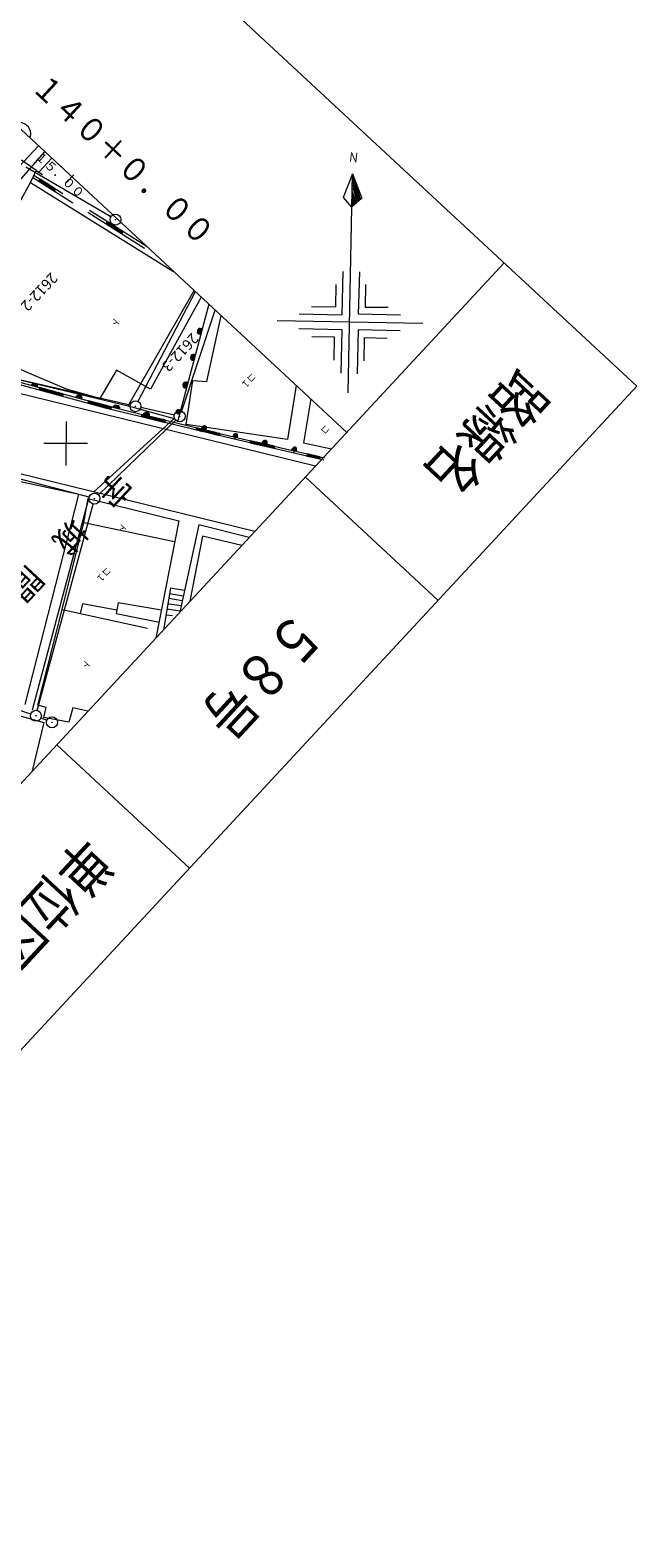
# Model space of a CAD drawing. Extents: x 20510 to 20805, y 28168 to 28466.
# Drawn here: x 20763 to 20805, y 28261 to 28365 of the extents above; entities that cross this region are included whole.
import ezdxf

# ---------------------------------------------------------------- set-up
doc = ezdxf.new("R2010")
doc.units = 0
for name, color, linetype, lineweight in [('\\M+587ED\\M+59698', 3, 'Continuous', 0), ('\\M+5A5BF\\M+5A5A4\\M+5A5C8\\M+5A5EB', 6, 'Continuous', 0), ('道路平面図', 7, 'Continuous', 0)]:
    doc.layers.add(name, color=color, linetype=linetype, lineweight=lineweight)
doc.styles.add('\\M+5A3CD\\M+5A3D3 \\M+5A5B4\\M+5A5B7\\M+5A5C3\\M+5A5AF', font='MS Gothic.ttf')

msp = doc.modelspace()

# ---------------------------------------------------------------- linework, layer by layer
at = {"layer": '\\M+587ED\\M+59698', "linetype": 'Continuous', "lineweight": 13, "ltscale": 0.999997}
for p, q in [((20669.55, 28465.91), (20804.97, 28340.23)), ((20795.87, 28348.67), (20635.96, 28176.38)), ((20804.97, 28340.23), (20645.06, 28167.94)), ((20791.34, 28325.54), (20782.25, 28333.98)), ((20774.31, 28307.2), (20765.22, 28315.64))]:
    msp.add_line(p, q, dxfattribs=at)
at = {"layer": '道路平面図', "linetype": 'Continuous', "lineweight": 13, "ltscale": 0.999997}
for p, q in [((20724.35, 28393.52), (20785.09, 28337.05)), ((20761.96, 28354.55), (20763.97, 28356.69)), ((20763.97, 28356.69), (20763.02, 28355.68)), ((20756.52, 28347.35), (20764.41, 28356.28)), ((20763.81, 28355), (20762.81, 28355.72)), ((20763.99, 28354.88), (20764.88, 28355.84)), ((20768.91, 28351.83), (20763.09, 28355.22)), ((20763.42, 28354.17), (20763.81, 28355)), ((20763.56, 28354.55), (20766.32, 28352.79)), ((20763.64, 28354.69), (20765.63, 28353.43)), ((20763.81, 28355), (20764.24, 28354.73)), ((20766.38, 28354.7), (20765.87, 28354.15)), ((20785.49, 28354.77), (20784.84, 28353.15)), ((20785.19, 28339.76), (20785.49, 28354.77)), ((20785.49, 28354.77), (20786.12, 28353.11)), ((20786.03, 28353.06), (20785.51, 28354.61)), ((20758.17, 28344.71), (20763.42, 28354.17)), ((20763.42, 28354.17), (20773.21, 28348.09)), ((20764.07, 28354.41), (20763.99, 28354.28)), ((20763.99, 28354.28), (20765.05, 28353.59)), ((20764.01, 28354.3), (20764.16, 28354.37)), ((20764.01, 28354.26), (20764.18, 28354.35)), ((20764.03, 28354.32), (20764.16, 28354.37)), ((20764.03, 28354.37), (20764.12, 28354.37)), ((20764.03, 28354.24), (20764.23, 28354.31)), ((20764.05, 28354.39), (20764.09, 28354.39)), ((20764.06, 28354.21), (20764.25, 28354.29)), ((20764.06, 28354.21), (20764.3, 28354.29)), ((20765.14, 28353.72), (20764.07, 28354.41)), ((20764.12, 28354.2), (20764.3, 28354.29)), ((20764.15, 28354.17), (20764.32, 28354.27)), ((20764.17, 28354.15), (20764.37, 28354.23)), ((20764.19, 28354.13), (20764.39, 28354.2)), ((20764.19, 28354.13), (20764.41, 28354.18)), ((20764.26, 28354.11), (20764.46, 28354.19)), ((20764.28, 28354.09), (20764.46, 28354.19)), ((20764.3, 28354.07), (20764.5, 28354.14)), ((20764.52, 28354.12), (20764.33, 28354.05)), ((20764.55, 28354.1), (20764.35, 28354.03)), ((20764.59, 28354.1), (20764.39, 28354.03)), ((20764.61, 28354.08), (20764.42, 28354.01)), ((20764.64, 28354.06), (20764.44, 28353.99)), ((20764.66, 28354.04), (20764.46, 28353.96)), ((20764.68, 28354.02), (20764.49, 28353.94)), ((20764.71, 28354), (20764.53, 28353.94)), ((20764.75, 28354), (20764.55, 28353.92)), ((20764.77, 28353.98), (20764.58, 28353.9)), ((20764.8, 28353.95), (20764.6, 28353.88)), ((20764.82, 28353.93), (20764.62, 28353.86)), ((20764.84, 28353.91), (20764.64, 28353.84)), ((20764.89, 28353.91), (20764.69, 28353.84)), ((20764.91, 28353.89), (20764.71, 28353.82)), ((20764.93, 28353.87), (20764.73, 28353.8)), ((20764.95, 28353.85), (20764.76, 28353.78)), ((20764.98, 28353.83), (20764.8, 28353.73)), ((20765, 28353.81), (20764.82, 28353.76)), ((20765.07, 28353.79), (20764.85, 28353.74)), ((20765.07, 28353.79), (20764.87, 28353.71)), ((20765.09, 28353.77), (20764.89, 28353.69)), ((20765.11, 28353.74), (20764.94, 28353.65)), ((20765.14, 28353.72), (20764.96, 28353.63)), ((20765.09, 28353.68), (20764.98, 28353.65)), ((20765.09, 28353.63), (20765.01, 28353.63)), ((20765.07, 28353.61), (20765.03, 28353.61)), ((20765.05, 28353.59), (20765.14, 28353.72)), ((20765.14, 28353.72), (20765.05, 28353.59)), ((20785.78, 28352.74), (20785.46, 28353.59)), ((20786.04, 28352.97), (20785.48, 28354.39)), ((20785.97, 28352.95), (20785.48, 28354.26)), ((20785.91, 28352.93), (20785.51, 28354.02)), ((20785.84, 28352.81), (20785.52, 28353.8)), ((20784.84, 28353.15), (20785.44, 28352.47)), ((20785.5, 28352.58), (20785.43, 28352.73)), ((20786.12, 28353.11), (20785.44, 28352.51)), ((20785.63, 28352.63), (20785.46, 28353.04)), ((20785.74, 28352.7), (20785.47, 28353.42)), ((20785.67, 28352.67), (20785.48, 28353.24)), ((20785.57, 28352.6), (20785.49, 28352.84)), ((20767.34, 28352.15), (20771.23, 28349.68)), ((20767.47, 28352.28), (20771.34, 28349.84)), ((20768.69, 28351.49), (20768.6, 28351.35)), ((20768.62, 28351.42), (20768.76, 28351.47)), ((20768.63, 28351.37), (20768.78, 28351.45)), ((20768.63, 28351.33), (20768.8, 28351.42)), ((20768.63, 28351.33), (20768.85, 28351.38)), ((20768.65, 28351.44), (20768.73, 28351.49)), ((20768.67, 28351.46), (20768.71, 28351.47)), ((20768.67, 28351.29), (20768.89, 28351.38)), ((20769.75, 28350.8), (20768.69, 28351.49)), ((20768.74, 28351.27), (20768.91, 28351.36)), ((20768.6, 28351.35), (20769.67, 28350.66)), ((20768.65, 28351.31), (20768.87, 28351.36)), ((20768.76, 28351.25), (20768.94, 28351.34)), ((20768.79, 28351.23), (20768.98, 28351.3)), ((20768.79, 28351.23), (20769.01, 28351.28)), ((20768.81, 28351.2), (20769.05, 28351.28)), ((20768.88, 28351.18), (20769.05, 28351.28)), ((20768.9, 28351.16), (20769.07, 28351.26)), ((20768.92, 28351.14), (20769.12, 28351.22)), ((20769.14, 28351.19), (20768.94, 28351.12)), ((20769.16, 28351.17), (20768.94, 28351.12)), ((20769.19, 28351.2), (20769.01, 28351.1)), ((20769.21, 28351.17), (20769.03, 28351.08)), ((20769.25, 28351.13), (20769.06, 28351.06)), ((20769.28, 28351.11), (20769.08, 28351.04)), ((20769.3, 28351.09), (20769.08, 28351.04)), ((20769.34, 28351.09), (20769.15, 28351.02)), ((20769.34, 28351.09), (20769.17, 28351)), ((20769.39, 28351.05), (20769.19, 28350.97)), ((20769.41, 28351.03), (20769.22, 28350.95)), ((20769.44, 28351.01), (20769.24, 28350.93)), ((20769.46, 28350.98), (20769.28, 28350.93)), ((20769.5, 28350.99), (20769.31, 28350.91)), ((20769.53, 28350.96), (20769.33, 28350.89)), ((20769.55, 28350.94), (20769.35, 28350.87)), ((20769.57, 28350.92), (20769.37, 28350.85)), ((20769.59, 28350.9), (20769.4, 28350.83)), ((20769.64, 28350.9), (20769.44, 28350.83)), ((20769.66, 28350.88), (20769.46, 28350.81)), ((20769.68, 28350.86), (20769.49, 28350.79)), ((20769.71, 28350.84), (20769.51, 28350.76)), ((20769.73, 28350.82), (20769.53, 28350.74)), ((20769.75, 28350.8), (20769.58, 28350.75)), ((20769.71, 28350.75), (20769.6, 28350.72)), ((20769.69, 28350.73), (20769.62, 28350.7)), ((20769.69, 28350.68), (20769.65, 28350.68)), ((20769.75, 28350.8), (20769.67, 28350.66)), ((20769.67, 28350.66), (20769.75, 28350.8)), ((20784.82, 28348.09), (20784.75, 28345.12)), ((20785.95, 28348.06), (20785.86, 28345.16)), ((20770.1, 28338.87), (20774.63, 28346.77)), ((20774.71, 28346.69), (20770.78, 28339.18)), ((20775.11, 28346.33), (20771.65, 28340.03)), ((20784.33, 28347.18), (20784.31, 28345.66)), ((20786.38, 28347.19), (20786.35, 28345.64)), ((20775.64, 28345.84), (20773.48, 28337.77)), ((20776.05, 28345.4), (20773.76, 28338.51)), ((20781.83, 28345.19), (20784.75, 28345.12)), ((20782.68, 28345.69), (20784.31, 28345.66)), ((20786.35, 28345.64), (20787.92, 28345.64)), ((20774.87, 28343.91), (20774.95, 28344.17)), ((20774.89, 28343.84), (20774.99, 28344.22)), ((20774.89, 28343.88), (20774.97, 28344.2)), ((20774.92, 28343.82), (20775.03, 28344.22)), ((20774.92, 28343.82), (20775.01, 28344.2)), ((20774.94, 28343.8), (20775.08, 28344.22)), ((20774.96, 28343.78), (20775.08, 28344.22)), ((20774.98, 28343.79), (20775.1, 28344.21)), ((20774.98, 28343.76), (20775.1, 28344.2)), ((20775.14, 28344.2), (20775.01, 28343.78)), ((20775.14, 28344.2), (20775.03, 28343.76)), ((20775.5, 28340.55), (20776.49, 28345.05)), ((20780.32, 28344.72), (20790.3, 28344.53)), ((20784.77, 28344.08), (20781.8, 28344.15)), ((20788.78, 28345.09), (20785.86, 28345.16)), ((20774.85, 28343.93), (20774.9, 28344.13)), ((20782.69, 28343.63), (20784.23, 28343.6)), ((20784.23, 28343.6), (20784.2, 28342.01)), ((20784.7, 28341.12), (20784.77, 28344.08)), ((20785.88, 28344.08), (20785.81, 28341.07)), ((20788.75, 28344.01), (20785.88, 28344.08)), ((20786.29, 28343.56), (20786.26, 28341.97)), ((20786.29, 28343.56), (20787.86, 28343.51)), ((20770.24, 28338.93), (20755.95, 28342.19)), ((20774.38, 28342.14), (20774.44, 28342.34)), ((20774.4, 28342.12), (20774.48, 28342.39)), ((20774.43, 28342.05), (20774.55, 28342.41)), ((20774.43, 28342.1), (20774.5, 28342.41)), ((20774.45, 28342.03), (20774.55, 28342.41)), ((20774.47, 28342.01), (20774.59, 28342.41)), ((20774.5, 28341.99), (20774.61, 28342.44)), ((20774.5, 28341.99), (20774.63, 28342.42)), ((20774.52, 28341.97), (20774.63, 28342.42)), ((20774.54, 28341.98), (20774.66, 28342.4)), ((20774.68, 28342.42), (20774.56, 28341.97)), ((20774.7, 28342.4), (20774.56, 28341.97)), ((20782.94, 28334.74), (20757.31, 28341.03)), ((20760.93, 28341.08), (20770.1, 28338.87)), ((20765.88, 28340.02), (20761.3, 28341.97)), ((20769.3, 28341.32), (20768.16, 28339.39)), ((20771.65, 28340.03), (20769.3, 28341.32)), ((20760.81, 28340.85), (20768.53, 28338.74)), ((20760.84, 28340.99), (20768.59, 28338.9)), ((20763.46, 28340.31), (20763.92, 28340.21)), ((20763.93, 28340.17), (20763.46, 28340.26)), ((20763.9, 28340.15), (20763.46, 28340.26)), ((20763.48, 28340.33), (20763.92, 28340.26)), ((20763.48, 28340.29), (20763.9, 28340.19)), ((20763.92, 28340.2), (20763.49, 28340.29)), ((20763.5, 28340.35), (20763.92, 28340.26)), ((20763.52, 28340.38), (20763.9, 28340.28)), ((20763.54, 28340.4), (20763.92, 28340.3)), ((20763.59, 28340.4), (20763.9, 28340.32)), ((20763.61, 28340.42), (20763.88, 28340.34)), ((20763.63, 28340.45), (20763.83, 28340.39)), ((20764.06, 28340.13), (20764.02, 28340)), ((20764.02, 28340), (20764.19, 28340.09)), ((20764.02, 28340.04), (20764.15, 28340.09)), ((20764.04, 28340.06), (20764.13, 28340.11)), ((20764.04, 28340.11), (20764.08, 28340.11)), ((20764.04, 28339.97), (20764.22, 28340.07)), ((20765.65, 28339.68), (20764.06, 28340.13)), ((20764.09, 28339.98), (20764.28, 28340.05)), ((20764.11, 28339.95), (20764.33, 28340.05)), ((20764.15, 28339.96), (20764.35, 28340.03)), ((20764.22, 28339.94), (20764.4, 28340.03)), ((20764.24, 28339.92), (20764.42, 28340.01)), ((20768.16, 28339.39), (20765.88, 28340.02)), ((20773.87, 28340.22), (20773.95, 28340.49)), ((20773.87, 28340.27), (20773.91, 28340.44)), ((20773.9, 28340.16), (20774.02, 28340.51)), ((20773.9, 28340.2), (20774, 28340.49)), ((20773.92, 28340.13), (20774.04, 28340.54)), ((20773.94, 28340.11), (20774.08, 28340.54)), ((20773.97, 28340.09), (20774.08, 28340.54)), ((20773.99, 28340.07), (20774.11, 28340.52)), ((20774.01, 28340.09), (20774.15, 28340.52)), ((20774.01, 28340.09), (20774.13, 28340.5)), ((20774.15, 28340.52), (20774.03, 28340.07)), ((20774.17, 28340.5), (20774.03, 28340.07)), ((20774.08, 28337.6), (20774.55, 28340.62)), ((20774.55, 28340.62), (20775.5, 28340.55)), ((20781.63, 28340.26), (20781.02, 28336.57)), ((20764.02, 28340), (20765.61, 28339.54)), ((20764.29, 28339.92), (20764.49, 28339.99)), ((20764.31, 28339.9), (20764.53, 28339.99)), ((20764.36, 28339.9), (20764.55, 28339.97)), ((20764.42, 28339.88), (20764.6, 28339.97)), ((20764.45, 28339.86), (20764.64, 28339.97)), ((20764.49, 28339.86), (20764.71, 28339.95)), ((20764.73, 28339.93), (20764.51, 28339.84)), ((20764.77, 28339.93), (20764.56, 28339.84)), ((20764.8, 28339.91), (20764.62, 28339.82)), ((20764.84, 28339.91), (20764.67, 28339.82)), ((20764.91, 28339.9), (20764.69, 28339.8)), ((20764.93, 28339.87), (20764.74, 28339.8)), ((20764.98, 28339.88), (20764.76, 28339.78)), ((20765, 28339.85), (20764.83, 28339.76)), ((20765.04, 28339.86), (20764.87, 28339.76)), ((20765.11, 28339.84), (20764.89, 28339.74)), ((20765.13, 28339.81), (20764.94, 28339.74)), ((20765.18, 28339.82), (20764.96, 28339.72)), ((20765.2, 28339.8), (20765.03, 28339.7)), ((20765.24, 28339.8), (20765.07, 28339.7)), ((20765.31, 28339.78), (20765.09, 28339.68)), ((20765.36, 28339.78), (20765.14, 28339.68)), ((20765.38, 28339.76), (20765.18, 28339.68)), ((20765.42, 28339.76), (20765.25, 28339.66)), ((20765.45, 28339.74), (20765.27, 28339.64)), ((20765.51, 28339.72), (20765.32, 28339.64)), ((20765.56, 28339.72), (20765.34, 28339.62)), ((20765.58, 28339.7), (20765.38, 28339.63)), ((20765.62, 28339.7), (20765.45, 28339.61)), ((20765.65, 28339.68), (20765.47, 28339.58)), ((20765.65, 28339.63), (20765.52, 28339.59)), ((20765.63, 28339.61), (20765.54, 28339.56)), ((20765.61, 28339.59), (20765.58, 28339.57)), ((20765.61, 28339.54), (20765.65, 28339.68)), ((20765.65, 28339.68), (20765.61, 28339.54)), ((20766.49, 28339.49), (20766.96, 28339.4)), ((20766.96, 28339.35), (20766.5, 28339.44)), ((20766.51, 28339.51), (20766.96, 28339.4)), ((20766.51, 28339.51), (20766.96, 28339.44)), ((20766.95, 28339.39), (20766.52, 28339.48)), ((20766.94, 28339.37), (20766.52, 28339.47)), ((20766.56, 28339.56), (20766.96, 28339.48)), ((20766.56, 28339.56), (20766.98, 28339.46)), ((20766.58, 28339.58), (20766.94, 28339.5)), ((20766.6, 28339.6), (20766.93, 28339.55)), ((20766.64, 28339.6), (20766.91, 28339.57)), ((20766.67, 28339.63), (20766.89, 28339.59)), ((20767.39, 28339.21), (20767.35, 28339.08)), ((20767.35, 28339.17), (20767.46, 28339.19)), ((20767.35, 28339.12), (20767.52, 28339.17)), ((20767.35, 28339.08), (20768.93, 28338.67)), ((20767.37, 28339.19), (20767.41, 28339.19)), ((20767.37, 28339.14), (20767.5, 28339.19)), ((20767.37, 28339.06), (20767.57, 28339.17)), ((20768.97, 28338.8), (20767.39, 28339.21)), ((20767.42, 28339.06), (20767.63, 28339.15)), ((20767.46, 28339.06), (20767.66, 28339.13)), ((20767.48, 28339.04), (20767.7, 28339.13)), ((20767.55, 28339.02), (20767.72, 28339.11)), ((20767.59, 28339.02), (20767.77, 28339.11)), ((20767.62, 28339), (20767.83, 28339.1)), ((20767.66, 28339), (20767.83, 28339.1)), ((20767.68, 28338.98), (20767.88, 28339.1)), ((20767.75, 28338.96), (20767.9, 28339.08)), ((20767.8, 28338.96), (20767.95, 28339.08)), ((20767.82, 28338.94), (20768.01, 28339.06)), ((20768.04, 28339.04), (20767.86, 28338.94)), ((20768.08, 28339.04), (20767.89, 28338.92)), ((20768.12, 28339.04), (20767.95, 28338.9)), ((20768.15, 28339.02), (20768, 28338.9)), ((20768.21, 28339), (20768.04, 28338.9)), ((20768.26, 28339), (20768.06, 28338.88)), ((20768.28, 28338.98), (20768.11, 28338.88)), ((20768.33, 28338.98), (20768.17, 28338.86)), ((20782.62, 28339.35), (20782.13, 28336.34)), ((20773.27, 28338.01), (20767.73, 28332.97)), ((20768.35, 28338.96), (20768.2, 28338.84)), ((20768.42, 28338.94), (20768.24, 28338.84)), ((20768.46, 28338.94), (20768.26, 28338.82)), ((20768.48, 28338.92), (20768.29, 28338.85)), ((20768.53, 28338.92), (20768.35, 28338.83)), ((20768.55, 28338.9), (20768.38, 28338.81)), ((20768.62, 28338.88), (20768.42, 28338.81)), ((20768.66, 28338.88), (20768.44, 28338.79)), ((20768.7, 28338.88), (20768.49, 28338.79)), ((20768.53, 28338.74), (20777.28, 28336.63)), ((20768.73, 28338.86), (20768.55, 28338.77)), ((20768.77, 28338.86), (20768.58, 28338.75)), ((20768.59, 28338.9), (20777.32, 28336.76)), ((20768.84, 28338.84), (20768.62, 28338.75)), ((20768.86, 28338.82), (20768.67, 28338.75)), ((20768.91, 28338.82), (20768.69, 28338.73)), ((20768.93, 28338.8), (20768.76, 28338.71)), ((20768.97, 28338.8), (20768.8, 28338.71)), ((20768.95, 28338.74), (20768.82, 28338.69)), ((20768.93, 28338.71), (20768.87, 28338.69)), ((20768.95, 28338.69), (20768.89, 28338.67)), ((20768.93, 28338.67), (20768.97, 28338.8)), ((20768.97, 28338.8), (20768.93, 28338.67)), ((20769.06, 28338.85), (20769.53, 28338.76)), ((20769.06, 28338.81), (20769.53, 28338.71)), ((20769.51, 28338.69), (20769.06, 28338.81)), ((20769.49, 28338.67), (20769.06, 28338.76)), ((20769.5, 28338.73), (20769.07, 28338.82)), ((20769.08, 28338.83), (20769.51, 28338.74)), ((20769.1, 28338.9), (20769.5, 28338.82)), ((20769.1, 28338.85), (20769.55, 28338.78)), ((20769.15, 28338.9), (20769.5, 28338.82)), ((20769.17, 28338.92), (20769.5, 28338.87)), ((20769.19, 28338.95), (20769.48, 28338.89)), ((20769.23, 28338.95), (20769.41, 28338.91)), ((20770.1, 28338.87), (20773.27, 28338.01)), ((20773.28, 28338.24), (20770.97, 28338.77)), ((20771.05, 28338.28), (20771.01, 28338.15)), ((20771.01, 28338.15), (20772.64, 28337.74)), ((20771.03, 28338.17), (20771.18, 28338.24)), ((20772.65, 28337.9), (20771.05, 28338.28)), ((20771.05, 28338.2), (20771.16, 28338.27)), ((20771.05, 28338.24), (20771.12, 28338.26)), ((20771.05, 28338.15), (20771.23, 28338.25)), ((20771.07, 28338.26), (20771.09, 28338.29)), ((20771.08, 28338.13), (20771.29, 28338.23)), ((20771.58, 28338.17), (20771.12, 28338.26)), ((20771.12, 28338.13), (20771.34, 28338.23)), ((20771.14, 28338.33), (20771.58, 28338.21)), ((20771.14, 28338.33), (20771.58, 28338.26)), ((20771.58, 28338.21), (20771.14, 28338.29)), ((20771.57, 28338.21), (20771.15, 28338.3)), ((20771.16, 28338.35), (20771.58, 28338.26)), ((20771.16, 28338.13), (20771.36, 28338.21)), ((20771.18, 28338.38), (20771.58, 28338.3)), ((20771.18, 28338.38), (20771.6, 28338.28)), ((20771.22, 28338.42), (20771.58, 28338.35)), ((20771.23, 28338.11), (20771.4, 28338.21)), ((20771.24, 28338.45), (20771.55, 28338.37)), ((20771.25, 28338.09), (20771.43, 28338.19)), ((20771.29, 28338.45), (20771.53, 28338.39)), ((20771.3, 28338.09), (20771.49, 28338.17)), ((20771.31, 28338.47), (20771.49, 28338.43)), ((20771.32, 28338.07), (20771.54, 28338.17)), ((20771.37, 28338.07), (20771.56, 28338.15)), ((20771.43, 28338.05), (20771.61, 28338.15)), ((20771.46, 28338.03), (20771.65, 28338.15)), ((20771.5, 28338.03), (20771.72, 28338.13)), ((20771.74, 28338.11), (20771.54, 28338.04)), ((20771.78, 28338.11), (20771.57, 28338.01)), ((20771.81, 28338.09), (20771.63, 28338)), ((20771.85, 28338.09), (20771.68, 28338)), ((20771.92, 28338.07), (20771.7, 28337.98)), ((20771.94, 28338.05), (20771.75, 28337.98)), ((20771.99, 28338.05), (20771.77, 28337.96)), ((20772.03, 28338.05), (20771.84, 28337.94)), ((20772.05, 28338.03), (20771.88, 28337.94)), ((20772.12, 28338.01), (20771.92, 28337.94)), ((20772.16, 28338.01), (20771.95, 28337.92)), ((20772.19, 28337.99), (20771.99, 28337.92)), ((20772.23, 28337.99), (20772.06, 28337.9)), ((20772.25, 28337.97), (20772.08, 28337.88)), ((20772.34, 28337.98), (20772.12, 28337.88)), ((20772.36, 28337.96), (20772.15, 28337.86)), ((20772.41, 28337.96), (20772.19, 28337.86)), ((20772.43, 28337.94), (20772.26, 28337.84)), ((20772.48, 28337.94), (20772.3, 28337.84)), ((20772.52, 28337.94), (20772.33, 28337.82)), ((20773.41, 28338.44), (20773.43, 28338.59)), ((20773.43, 28338.37), (20773.53, 28338.66)), ((20773.43, 28338.41), (20773.51, 28338.64)), ((20773.43, 28338.41), (20773.49, 28338.62)), ((20773.79, 28338.41), (20773.43, 28338.52)), ((20773.46, 28338.35), (20773.56, 28338.64)), ((20773.5, 28338.35), (20773.58, 28338.66)), ((20773.5, 28338.31), (20773.6, 28338.64)), ((20773.52, 28338.33), (20773.62, 28338.62)), ((20773.55, 28338.31), (20773.64, 28338.64)), ((20773.67, 28338.62), (20773.57, 28338.29)), ((20773.67, 28338.62), (20773.59, 28338.31)), ((20767.44, 28332.61), (20747.52, 28337.82)), ((20765.85, 28337.8), (20765.83, 28334.8)), ((20773.38, 28337.9), (20768.07, 28332.78)), ((20772.54, 28337.92), (20772.37, 28337.82)), ((20772.59, 28337.92), (20772.39, 28337.8)), ((20772.61, 28337.9), (20772.46, 28337.78)), ((20772.65, 28337.9), (20772.5, 28337.78)), ((20772.63, 28337.83), (20772.53, 28337.76)), ((20772.66, 28337.81), (20772.57, 28337.76)), ((20772.64, 28337.79), (20772.59, 28337.74)), ((20772.65, 28337.9), (20772.64, 28337.74)), ((20772.64, 28337.74), (20772.65, 28337.9)), ((20781.02, 28336.57), (20774.08, 28337.6)), ((20774.8, 28337.36), (20774.78, 28337.25)), ((20774.78, 28337.29), (20774.91, 28337.34)), ((20774.78, 28337.25), (20774.95, 28337.34)), ((20774.78, 28337.25), (20776.36, 28336.84)), ((20774.8, 28337.36), (20774.84, 28337.36)), ((20774.8, 28337.31), (20774.89, 28337.36)), ((20776.4, 28336.97), (20774.8, 28337.36)), ((20774.8, 28337.23), (20774.98, 28337.32)), ((20774.85, 28337.23), (20775.04, 28337.3)), ((20774.87, 28337.21), (20775.09, 28337.3)), ((20774.91, 28337.21), (20775.11, 28337.28)), ((20774.98, 28337.19), (20775.15, 28337.28)), ((20775, 28337.17), (20775.18, 28337.26)), ((20775.05, 28337.17), (20775.26, 28337.26)), ((20775.07, 28337.15), (20775.29, 28337.24)), ((20775.11, 28337.15), (20775.33, 28337.25)), ((20775.13, 28337.39), (20775.48, 28337.32)), ((20775.46, 28337.25), (20775.13, 28337.35)), ((20775.46, 28337.25), (20775.13, 28337.3)), ((20775.15, 28337.42), (20775.48, 28337.32)), ((20775.15, 28337.37), (20775.46, 28337.29)), ((20775.17, 28337.44), (20775.48, 28337.36)), ((20775.18, 28337.13), (20775.35, 28337.22)), ((20775.19, 28337.46), (20775.48, 28337.41)), ((20775.21, 28337.48), (20775.48, 28337.41)), ((20775.23, 28337.51), (20775.48, 28337.45)), ((20775.23, 28337.13), (20775.4, 28337.23)), ((20775.25, 28337.11), (20775.47, 28337.21)), ((20775.26, 28337.53), (20775.46, 28337.47)), ((20775.36, 28337.52), (20775.26, 28337.1)), ((20775.28, 28337.55), (20775.41, 28337.51)), ((20775.47, 28337.21), (20775.29, 28337.11)), ((20775.51, 28337.21), (20775.32, 28337.09)), ((20775.53, 28337.19), (20775.38, 28337.07)), ((20775.58, 28337.19), (20775.43, 28337.07)), ((20775.64, 28337.17), (20775.45, 28337.05)), ((20775.69, 28337.17), (20775.49, 28337.05)), ((20775.71, 28337.15), (20775.54, 28337.05)), ((20775.76, 28337.15), (20775.6, 28337.03)), ((20775.78, 28337.13), (20775.63, 28337.01)), ((20775.85, 28337.11), (20775.67, 28337.01)), ((20775.89, 28337.11), (20775.69, 28336.99)), ((20775.91, 28337.09), (20775.74, 28336.99)), ((20776, 28337.09), (20775.81, 28336.98)), ((20775.96, 28337.09), (20775.81, 28336.98)), ((20776.07, 28337.07), (20775.85, 28336.98)), ((20776.09, 28337.05), (20775.89, 28336.98)), ((20776.13, 28337.05), (20775.92, 28336.96)), ((20776.16, 28337.03), (20775.98, 28336.94)), ((20776.2, 28337.03), (20776.03, 28336.94)), ((20776.27, 28337.01), (20776.05, 28336.92)), ((20776.29, 28336.99), (20776.1, 28336.92)), ((20776.34, 28336.99), (20776.12, 28336.9)), ((20776.38, 28337), (20776.19, 28336.88)), ((20776.4, 28336.97), (20776.23, 28336.88)), ((20776.4, 28336.93), (20776.27, 28336.88)), ((20776.38, 28336.91), (20776.3, 28336.86)), ((20776.4, 28336.97), (20776.36, 28336.84)), ((20776.36, 28336.84), (20776.4, 28336.97)), ((20777.33, 28336.92), (20777.6, 28336.84)), ((20777.35, 28336.94), (20777.62, 28336.86)), ((20777.38, 28336.97), (20777.62, 28336.91)), ((20777.4, 28336.99), (20777.6, 28336.93)), ((20777.5, 28336.98), (20777.4, 28336.56)), ((20777.42, 28337.01), (20777.58, 28336.95)), ((20764.34, 28336.31), (20767.32, 28336.31)), ((20776.38, 28336.86), (20776.34, 28336.86)), ((20777.27, 28336.81), (20777.63, 28336.73)), ((20777.59, 28336.69), (20777.27, 28336.76)), ((20777.28, 28336.63), (20783.52, 28335.18)), ((20777.29, 28336.87), (20777.63, 28336.78)), ((20777.29, 28336.83), (20777.63, 28336.78)), ((20777.61, 28336.71), (20777.29, 28336.79)), ((20777.31, 28336.9), (20777.62, 28336.82)), ((20777.32, 28336.76), (20783.56, 28335.31)), ((20778.5, 28336.48), (20778.46, 28336.34)), ((20778.46, 28336.34), (20780.09, 28335.98)), ((20778.48, 28336.36), (20778.66, 28336.46)), ((20778.48, 28336.41), (20778.61, 28336.46)), ((20780.13, 28336.12), (20778.5, 28336.48)), ((20778.5, 28336.43), (20778.57, 28336.46)), ((20778.5, 28336.34), (20778.68, 28336.44)), ((20778.52, 28336.45), (20778.54, 28336.48)), ((20778.55, 28336.35), (20778.74, 28336.42)), ((20778.57, 28336.32), (20778.79, 28336.42)), ((20778.62, 28336.33), (20778.81, 28336.4)), ((20778.68, 28336.31), (20778.86, 28336.4)), ((20778.71, 28336.28), (20778.9, 28336.4)), ((20778.75, 28336.29), (20778.97, 28336.38)), ((20778.77, 28336.26), (20778.99, 28336.36)), ((20778.82, 28336.27), (20779.03, 28336.36)), ((20778.88, 28336.25), (20779.06, 28336.34)), ((20778.93, 28336.25), (20779.1, 28336.34)), ((20778.95, 28336.23), (20779.17, 28336.32)), ((20779.21, 28336.33), (20779, 28336.23)), ((20779.24, 28336.3), (20779.02, 28336.21)), ((20779.26, 28336.33), (20779.11, 28336.21)), ((20779.28, 28336.31), (20779.13, 28336.19)), ((20779.35, 28336.29), (20779.17, 28336.19)), ((20779.39, 28336.29), (20779.2, 28336.17)), ((20779.44, 28336.29), (20779.24, 28336.17)), ((20779.61, 28336.25), (20779.28, 28336.31)), ((20779.3, 28336.42), (20779.65, 28336.34)), ((20779.3, 28336.37), (20779.63, 28336.27)), ((20779.63, 28336.27), (20779.3, 28336.33)), ((20779.46, 28336.27), (20779.31, 28336.15)), ((20779.32, 28336.44), (20779.63, 28336.36)), ((20779.32, 28336.4), (20779.63, 28336.32)), ((20779.5, 28336.27), (20779.33, 28336.13)), ((20779.34, 28336.46), (20779.63, 28336.41)), ((20779.36, 28336.49), (20779.65, 28336.43)), ((20779.57, 28336.25), (20779.37, 28336.13)), ((20779.38, 28336.51), (20779.63, 28336.45)), ((20779.4, 28336.53), (20779.61, 28336.47)), ((20779.59, 28336.23), (20779.42, 28336.13)), ((20779.53, 28336.55), (20779.43, 28336.12)), ((20779.64, 28336.23), (20779.44, 28336.11)), ((20779.45, 28336.53), (20779.58, 28336.49)), ((20779.66, 28336.21), (20779.51, 28336.09)), ((20779.7, 28336.21), (20779.55, 28336.09)), ((20779.77, 28336.19), (20779.55, 28336.09)), ((20779.81, 28336.19), (20779.6, 28336.1)), ((20779.84, 28336.17), (20779.64, 28336.1)), ((20779.88, 28336.17), (20779.71, 28336.08)), ((20779.9, 28336.15), (20779.73, 28336.06)), ((20779.97, 28336.13), (20779.78, 28336.06)), ((20780.02, 28336.13), (20779.8, 28336.04)), ((20780.06, 28336.13), (20779.84, 28336.04)), ((20780.08, 28336.11), (20779.91, 28336.02)), ((20780.13, 28336.12), (20779.95, 28336.02)), ((20780.11, 28336.05), (20779.98, 28336)), ((20780.09, 28336.03), (20780.02, 28336)), ((20780.11, 28336), (20780.04, 28335.98)), ((20780.13, 28336.12), (20780.09, 28335.98)), ((20780.09, 28335.98), (20780.13, 28336.12)), ((20781.31, 28335.91), (20781.66, 28335.84)), ((20781.66, 28335.8), (20781.31, 28335.87)), ((20781.33, 28335.94), (20781.66, 28335.88)), ((20781.33, 28335.89), (20781.64, 28335.82)), ((20781.35, 28335.96), (20781.66, 28335.88)), ((20781.37, 28335.98), (20781.66, 28335.93)), ((20781.39, 28336.01), (20781.66, 28335.93)), ((20781.41, 28336.03), (20781.66, 28335.97)), ((20781.43, 28336.05), (20781.64, 28335.99)), ((20781.53, 28336.09), (20781.44, 28335.66)), ((20781.46, 28336.08), (20781.59, 28336.04)), ((20782.13, 28336.34), (20784.05, 28335.93)), ((20766.72, 28332.8), (20756.64, 28335)), ((20781.64, 28335.77), (20781.31, 28335.83)), ((20782.4, 28335.58), (20782.36, 28335.44)), ((20782.36, 28335.44), (20783.25, 28335.26)), ((20782.38, 28335.47), (20782.47, 28335.56)), ((20782.38, 28335.51), (20782.47, 28335.56)), ((20782.38, 28335.56), (20782.42, 28335.56)), ((20782.4, 28335.53), (20782.45, 28335.58)), ((20783.27, 28335.37), (20782.4, 28335.58)), ((20782.41, 28335.45), (20782.51, 28335.56)), ((20782.41, 28335.45), (20782.54, 28335.54)), ((20782.43, 28335.43), (20782.56, 28335.56)), ((20782.45, 28335.45), (20782.58, 28335.54)), ((20782.47, 28335.43), (20782.58, 28335.54)), ((20782.5, 28335.41), (20782.62, 28335.54)), ((20782.52, 28335.43), (20782.65, 28335.52)), ((20782.54, 28335.41), (20782.69, 28335.52)), ((20782.54, 28335.41), (20782.65, 28335.52)), ((20782.61, 28335.39), (20782.69, 28335.52)), ((20782.61, 28335.39), (20782.71, 28335.5)), ((20782.65, 28335.39), (20782.76, 28335.5)), ((20782.76, 28335.5), (20782.65, 28335.39)), ((20782.8, 28335.5), (20782.67, 28335.37)), ((20782.83, 28335.48), (20782.72, 28335.37)), ((20782.83, 28335.48), (20782.72, 28335.37)), ((20782.87, 28335.49), (20782.74, 28335.35)), ((20782.89, 28335.46), (20782.76, 28335.37)), ((20782.89, 28335.46), (20782.79, 28335.35)), ((20782.94, 28335.47), (20782.83, 28335.35)), ((20782.94, 28335.47), (20782.83, 28335.35)), ((20782.98, 28335.47), (20782.85, 28335.33)), ((20783, 28335.45), (20782.85, 28335.33)), ((20783, 28335.45), (20782.9, 28335.33)), ((20783.03, 28335.42), (20782.92, 28335.31)), ((20783.05, 28335.45), (20782.94, 28335.33)), ((20783.07, 28335.43), (20782.96, 28335.31)), ((20783.12, 28335.43), (20782.99, 28335.29)), ((20783.12, 28335.43), (20783.01, 28335.31)), ((20783.14, 28335.41), (20783.03, 28335.29)), ((20783.16, 28335.43), (20783.05, 28335.27)), ((20783.2, 28335.39), (20783.08, 28335.29)), ((20783.23, 28335.41), (20783.1, 28335.27)), ((20783.25, 28335.39), (20783.1, 28335.27)), ((20783.25, 28335.39), (20783.14, 28335.27)), ((20783.27, 28335.37), (20783.17, 28335.25)), ((20783.27, 28335.32), (20783.19, 28335.28)), ((20783.25, 28335.3), (20783.21, 28335.25)), ((20783.23, 28335.28), (20783.21, 28335.25)), ((20783.27, 28335.37), (20783.25, 28335.26)), ((20783.25, 28335.26), (20783.27, 28335.37)), ((20778.79, 28330.27), (20761.28, 28334.57)), ((20763.04, 28318.42), (20766.72, 28332.8)), ((20767.45, 28332.76), (20763.52, 28318.02)), ((20763.88, 28318.01), (20767.71, 28332.15)), ((20767.07, 28330.89), (20767.37, 28332.53)), ((20767.37, 28332.53), (20773.57, 28330.99)), ((20765.59, 28324.93), (20767.07, 28330.89)), ((20767.07, 28330.89), (20773.29, 28329.59)), ((20773.57, 28330.99), (20772, 28322.97)), ((20774.95, 28330.73), (20773.64, 28324.73)), ((20778.41, 28329.86), (20774.95, 28330.73)), ((20775.2, 28329.94), (20774.34, 28325.49)), ((20777.9, 28329.31), (20775.2, 28329.94)), ((20773.01, 28326.39), (20772.54, 28323.54)), ((20773.81, 28325.51), (20772.9, 28325.68)), ((20773.89, 28325.83), (20772.93, 28325.99)), ((20773.96, 28326.23), (20773.01, 28326.39)), ((20763.92, 28318.37), (20765.59, 28324.93)), ((20765.59, 28324.93), (20771.43, 28323.64)), ((20766.97, 28325.31), (20766.83, 28324.66)), ((20769.33, 28324.87), (20766.97, 28325.31)), ((20769.42, 28325.38), (20769.29, 28324.64)), ((20769.29, 28324.64), (20772.25, 28324.06)), ((20772.4, 28324.87), (20769.42, 28325.38)), ((20772.7, 28324.55), (20773.14, 28324.52)), ((20773.68, 28324.82), (20772.77, 28324.95)), ((20773.76, 28325.18), (20772.89, 28325.3)), ((20763.43, 28317.76), (20749.04, 28322.56)), ((20754.56, 28319.95), (20764.34, 28317.17)), ((20764.5, 28318.21), (20763.92, 28318.37)), ((20764.13, 28317.5), (20764.54, 28317.33)), ((20764.33, 28317.52), (20764.5, 28318.21)), ((20766.04, 28317.21), (20764.33, 28317.52)), ((20766.32, 28318.19), (20766.04, 28317.21)), ((20767.34, 28317.96), (20766.32, 28318.19)), ((20764.34, 28317.17), (20763.53, 28313.86))]:
    msp.add_line(p, q, dxfattribs=at)
for centre, radius in [((20769.24, 28351.64), 0.375), ((20769.24, 28351.64), 0.015), ((20770.61, 28338.85), 0.375), ((20770.61, 28338.85), 0.015), ((20773.64, 28338.16), 0.375), ((20773.64, 28338.16), 0.015), ((20767.8, 28332.52), 0.375), ((20767.8, 28332.52), 0.015), ((20763.79, 28317.64), 0.375), ((20763.79, 28317.64), 0.015), ((20764.89, 28317.19), 0.375), ((20764.89, 28317.19), 0.015)]:
    msp.add_circle(centre, radius, dxfattribs=at)
msp.add_arc((20762.68, 28357.52), 0.751, 337.9664, 116.2023, dxfattribs=at)

# ---------------------------------------------------------------- texts
at = {"layer": '\\M+5A5BF\\M+5A5A4\\M+5A5C8\\M+5A5EB', "linetype": 'Continuous', "lineweight": 13, "style": '\\M+5A3CD\\M+5A3D3 \\M+5A5B4\\M+5A5B7\\M+5A5C3\\M+5A5AF'}
for s, width, p in [('路線名', 0.8158, (20796.95, 28341.51)), ('５８号', 0.8158, (20781.62, 28324.99)), ('単位区間名', 0.8289, (20767.17, 28309.43))]:
    msp.add_text(s, height=2.934, rotation=227.1338, dxfattribs=dict(at, width=width)).set_placement(p)
at = {"layer": '道路平面図', "linetype": 'Continuous', "lineweight": 13, "style": '\\M+5A3CD\\M+5A3D3 \\M+5A5B4\\M+5A5B7\\M+5A5C3\\M+5A5AF'}
for s, height, rotation, width, p in [('ＳＴＡ．ＮＯ．１４０＋０．００', 1.6216, 317.0843, 0.9048, (20753.12, 28370.16)), ('１５．００', 0.618, 317.0843, 1, (20763.68, 28355.92)), ('Ｎ', 0.656, 353.8843, 0.8235, (20785.16, 28355.62)), ('2612-2', 0.734, 226.9955, 1, (20764.82, 28348.07)), ('ト', 0.463, 227.0844, 0.9167, (20769.27, 28344.97)), ('2612-3', 0.734, 226.9955, 1, (20774.48, 28343.93)), ('コ１', 0.463, 227.0844, 0.9167, (20778.59, 28341.17)), ('コ', 0.463, 227.0844, 0.9167, (20783.65, 28337.62)), ('字\u3000城\u3000間\u3000\u3000春\u3000川\u3000原', 1.6216, 227.0844, 1, (20769.33, 28334.5)), ('ト', 0.463, 227.0844, 0.9167, (20769.76, 28330.9)), ('コ１', 0.463, 227.0844, 0.9167, (20768.66, 28327.88)), ('ト', 0.463, 227.0844, 0.9167, (20767.27, 28321.53))]:
    msp.add_text(s, height=height, rotation=rotation, dxfattribs=dict(at, width=width)).set_placement(p)

doc.saveas('drawing.dxf')
